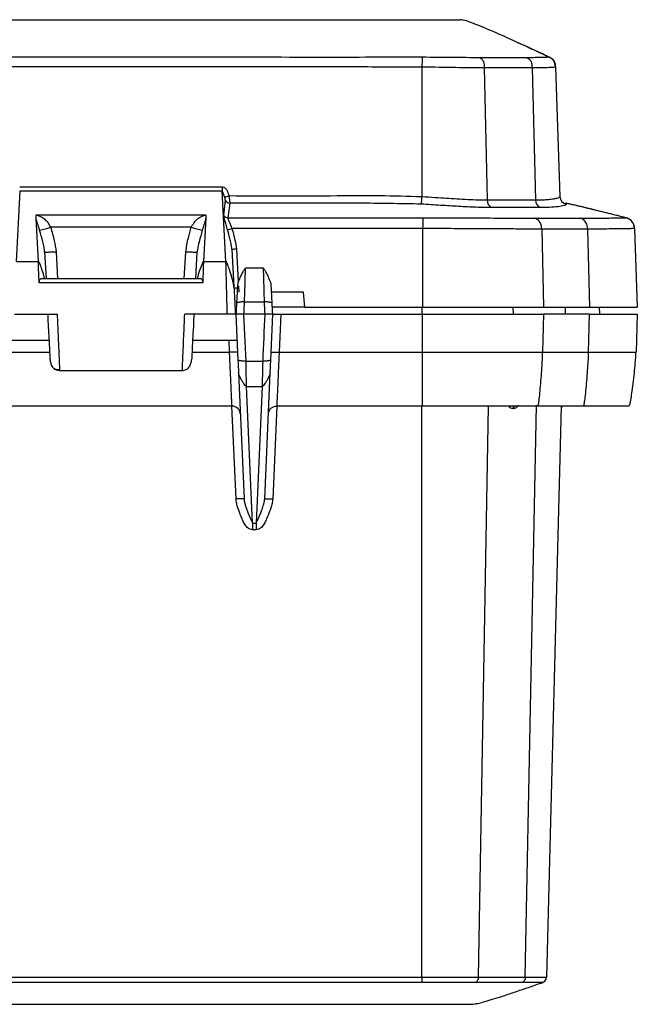
# Model space of a CAD drawing. Extents: x 0.3 to 16.8, y 0.2 to 10.8.
# Drawn here: x 3.9 to 4.8, y 7.7 to 9.1 of the extents above; entities that cross this region are included whole.
import ezdxf

# ---------------------------------------------------------------- set-up
doc = ezdxf.new("R2010")
doc.units = 0
doc.header["$MEASUREMENT"] = 0
doc.layers.get('0').update_dxf_attribs({"linetype": 'CONTINUOUS'})

msp = doc.modelspace()

# ---------------------------------------------------------------- linework, layer by layer
at = {"color": 7, "linetype": 'CONTINUOUS'}
for p, q in [((2.9762, 9.1395), (4.3736, 9.1395)), ((4.6626, 9.0855), (4.6626, 9.0855)), ((4.479, 9.0709), (4.479, 8.8833)), ((4.5694, 9.0697), (4.5738, 8.8783)), ((4.6387, 9.0697), (4.5694, 9.0697)), ((4.6387, 9.0697), (4.6437, 8.8783)), ((4.6724, 9.0709), (4.6789, 8.8833)), ((3.8961, 8.8912), (3.8908, 8.7892)), ((3.8961, 8.8972), (4.1896, 8.8972)), ((4.1896, 8.8912), (3.8961, 8.8912)), ((4.195, 8.7892), (4.1896, 8.8912)), ((4.1921, 8.8557), (4.1942, 8.8781)), ((4.5738, 8.8783), (4.6437, 8.8783)), ((4.2005, 8.8736), (4.1978, 8.8525)), ((4.651, 8.8672), (4.5801, 8.8672)), ((4.688, 8.8733), (4.6884, 8.8723)), ((3.9198, 8.8568), (4.166, 8.8568)), ((3.92, 8.8521), (3.9198, 8.8568)), ((3.9233, 8.7892), (3.92, 8.8521)), ((4.1657, 8.8521), (4.1624, 8.7892)), ((4.166, 8.8568), (4.1657, 8.8521)), ((4.1978, 8.8525), (4.4801, 8.8525)), ((4.6432, 8.8518), (4.7092, 8.8518)), ((4.7746, 8.8525), (4.7746, 8.8525)), ((4.1448, 8.8387), (3.9409, 8.8387)), ((4.4801, 8.8369), (4.4801, 8.7228)), ((4.6526, 8.836), (4.6553, 8.7228)), ((4.7192, 8.836), (4.7221, 8.7228)), ((4.7872, 8.8369), (4.7912, 8.7228)), ((3.9323, 8.803), (3.9343, 8.764)), ((3.949, 8.8033), (3.951, 8.764)), ((4.1347, 8.764), (4.1368, 8.8033)), ((4.1514, 8.764), (4.1534, 8.803)), ((4.2038, 8.8068), (4.2066, 8.7524)), ((4.2104, 8.8069), (4.2129, 8.7594)), ((3.8908, 8.7892), (3.9233, 8.7892)), ((3.9235, 8.7802), (3.9233, 8.7892)), ((4.1624, 8.7892), (4.1622, 8.7802)), ((4.1624, 8.7892), (4.195, 8.7892)), ((3.9241, 8.7581), (3.9235, 8.7802)), ((4.1622, 8.7802), (4.1616, 8.7581)), ((4.249, 8.7795), (4.2234, 8.7795)), ((4.1592, 8.764), (3.9266, 8.764)), ((4.1616, 8.7581), (3.9241, 8.7581)), ((4.2115, 8.7503), (4.2067, 8.7503)), ((4.2132, 8.7539), (4.2137, 8.7445)), ((4.3076, 8.7445), (4.2612, 8.7445)), ((4.3095, 8.7228), (4.3076, 8.7445)), ((4.222, 8.7308), (4.2504, 8.7308)), ((4.3095, 8.7228), (4.2623, 8.7228)), ((4.3095, 8.7228), (4.4801, 8.7228)), ((4.479, 8.7228), (4.479, 8.7128)), ((4.4801, 8.7228), (4.6553, 8.7228)), ((4.611, 8.7228), (4.6112, 8.7128)), ((4.6553, 8.7228), (4.7221, 8.7228)), ((4.6866, 8.7228), (4.6868, 8.7128)), ((4.7221, 8.7228), (4.7912, 8.7228)), ((4.7358, 8.7228), (4.7362, 8.7128)), ((3.8887, 8.7128), (3.9504, 8.7128)), ((4.197, 8.7128), (4.1353, 8.7128)), ((4.2095, 8.7128), (4.2124, 8.646)), ((4.2513, 8.7128), (4.2211, 8.7128)), ((4.26, 8.646), (4.2629, 8.7128)), ((4.2745, 8.7128), (4.2721, 8.6575)), ((4.2745, 8.7128), (4.4801, 8.7128)), ((4.4801, 8.6575), (4.4801, 8.7128)), ((4.4801, 8.7128), (4.6553, 8.7128)), ((4.6553, 8.7128), (4.654, 8.6575)), ((4.7206, 8.6575), (4.7221, 8.7128)), ((4.7221, 8.7128), (4.7912, 8.7128)), ((4.7912, 8.7128), (4.7893, 8.6575)), ((3.8746, 8.6753), (3.939, 8.6753)), ((4.1467, 8.6753), (4.2112, 8.6753)), ((4.2003, 8.6575), (4.1995, 8.6753)), ((3.8854, 8.6575), (3.9399, 8.6575)), ((4.1458, 8.6575), (4.2003, 8.6575)), ((4.2721, 8.6575), (4.4801, 8.6575)), ((4.2483, 8.6444), (4.2241, 8.6444)), ((3.954, 8.6311), (4.1318, 8.6311)), ((4.2132, 8.6277), (4.2212, 8.4453)), ((4.2512, 8.4453), (4.2592, 8.6277)), ((4.2249, 8.6078), (4.2475, 8.6078)), ((4.2335, 8.4098), (4.2249, 8.6078)), ((4.2475, 8.6078), (4.2389, 8.4098)), ((4.2042, 8.5795), (3.8815, 8.5795)), ((4.2096, 8.4451), (4.2037, 8.5795)), ((4.2687, 8.5795), (4.2628, 8.4451)), ((4.4801, 8.5795), (4.2682, 8.5795)), ((4.479, 7.7519), (4.479, 8.5795)), ((4.575, 8.5795), (4.5608, 7.752)), ((4.6288, 7.752), (4.6452, 8.5811)), ((4.681, 8.5795), (4.6594, 7.7519)), ((4.2335, 8.4098), (4.2389, 8.4098)), ((4.2389, 8.4005), (4.2335, 8.4005)), ((2.9762, 7.7519), (4.479, 7.7519)), ((2.9762, 7.7128), (4.4691, 7.7128))]:
    msp.add_line(p, q, dxfattribs=at)
at = {"color": 7, "linetype": 'CONTINUOUS', "flags": 128}
for points in [[(4.4801, 8.8369), (4.3253, 8.8369), (4.2037, 8.8369)], [(4.2241, 8.6444), (4.2224, 8.6827), (4.2211, 8.7128)], [(4.479, 7.7519), (4.479, 7.7507), (4.479, 7.7494), (4.479, 7.7483), (4.479, 7.7472), (4.479, 7.7462), (4.479, 7.7454), (4.479, 7.7448), (4.479, 7.7443)], [(4.6538, 7.7443), (4.6538, 7.7443), (4.6538, 7.7443)]]:
    msp.add_lwpolyline(points, dxfattribs=at)
at = {"color": 7, "linetype": 'CONTINUOUS'}
for centre, radius, start, end in [((4.1785, 8.9428), 0.0619, 283.5977, 289.671), ((4.2005, 8.8803), 0.0067, 199.1151, 269.9878), ((2.6307, 8.9995), 1.852, 356.0618, 356.4036), ((4.5849, 8.8773), 0.0112, 174.7852, 244.3357), ((4.6548, 8.8777), 0.0111, 176.7595, 249.8499), ((4.6906, 8.8837), 0.0116, 182.0416, 259.1851), ((4.1979, 8.8593), 0.0068, 211.8651, 269.4369), ((37.324, 8.6546), 32.8444, 179.65467, 179.68188), ((4.6367, 8.8373), 0.0159, 355.4224, 65.8796), ((4.7033, 8.8371), 0.0159, 356.1592, 68.472), ((4.7706, 8.8363), 0.0167, 2.0003, 76.0751), ((3.8931, 8.9823), 0.1513, 282.1774, 288.404), ((4.1926, 8.9823), 0.1513, 251.596, 257.8226), ((4.1854, 8.8939), 0.0598, 281.4939, 287.795), ((3.954, 8.6445), 0.0133, 183, 270), ((4.6171, 8.5763), 0.00622, 148.6029, 179.8426), ((4.6179, 8.5763), 0.00621, 148.5546, 179.8388), ((4.686, 8.5761), 0.005, 137.544, 178.5), ((4.651, 7.7521), 0.00833, 288.9698, 358.5)]:
    msp.add_arc(centre, radius, start, end, dxfattribs=at)
for points, knots in [([(4.3736, 9.1395), (4.385, 9.1395), (4.4055, 9.1395), (4.4219, 9.1395), (4.4291, 9.1395)], [0, 0, 0, 0, 0.559406, 1, 1, 1, 1]), ([(4.4291, 9.1395), (4.4455, 9.1395), (4.4747, 9.1395), (4.5015, 9.1395), (4.5133, 9.1395)], [0, 0, 0, 0, 0.559954, 1, 1, 1, 1]), ([(4.5133, 9.1395), (4.5201, 9.1395), (4.5321, 9.1395), (4.5338, 9.1395), (4.5345, 9.1395)], [0, 0, 0, 0, 0.559406, 1, 1, 1, 1]), ([(4.664, 9.0849), (4.6363, 9.0979), (4.5982, 9.1157), (4.5572, 9.1328), (4.5414, 9.1385), (4.5366, 9.1392), (4.5345, 9.1395)], [0, 0, 0, 0, 0.616837, 0.847202, 0.933819, 1, 1, 1, 1]), ([(4.6641, 9.0849), (4.652, 9.0905), (4.6357, 9.0981), (4.6229, 9.104), (4.6192, 9.1057), (4.6198, 9.1054), (4.6198, 9.1054)], [0, 0, 0, 0, 0.634222, 0.846202, 0.999432, 1, 1, 1, 1]), ([(2.9762, 9.0855), (3.2267, 9.0854), (3.6174, 9.0854), (4.0698, 9.0855), (4.2961, 9.0854), (4.4064, 9.0854), (4.455, 9.0855), (4.4794, 9.0855)], [0, 0, 0, 0, 0.499867, 0.779796, 0.90296, 0.951343, 1, 1, 1, 1]), ([(4.4794, 9.0855), (4.4794, 9.0848), (4.4793, 9.0833), (4.4792, 9.0784), (4.4791, 9.0737), (4.479, 9.0709)], [0, 0, 0, 0, 0.28141, 0.560327, 1, 1, 1, 1]), ([(4.4794, 9.0855), (4.4946, 9.0853), (4.525, 9.085), (4.5497, 9.0849), (4.562, 9.0849)], [0, 0, 0, 0, 0.501558, 1, 1, 1, 1]), ([(4.562, 9.0849), (4.5632, 9.0842), (4.5656, 9.083), (4.5691, 9.0779), (4.5693, 9.0728), (4.5694, 9.0697)], [0, 0, 0, 0, 0.282002, 0.560064, 1, 1, 1, 1]), ([(4.562, 9.0849), (4.574, 9.0849), (4.5978, 9.0849), (4.6194, 9.0849), (4.6302, 9.0849)], [0, 0, 0, 0, 0.500018, 1, 1, 1, 1]), ([(4.6302, 9.0849), (4.6391, 9.0849), (4.6571, 9.085), (4.6607, 9.0853), (4.6626, 9.0855)], [0, 0, 0, 0, 0.498564, 1, 1, 1, 1]), ([(4.6302, 9.0849), (4.6316, 9.0842), (4.6343, 9.083), (4.6383, 9.0779), (4.6385, 9.0728), (4.6387, 9.0697)], [0, 0, 0, 0, 0.282002, 0.560065, 1, 1, 1, 1]), ([(4.6626, 9.0855), (4.6642, 9.0848), (4.6674, 9.0833), (4.6719, 9.0784), (4.6722, 9.0737), (4.6724, 9.0709)], [0, 0, 0, 0, 0.281402, 0.560329, 1, 1, 1, 1]), ([(4.6724, 9.0709), (4.6721, 9.0742), (4.6715, 9.0808), (4.6657, 9.0839), (4.6628, 9.0855)], [0, 0, 0, 0, 0.499996, 1, 1, 1, 1]), ([(4.479, 9.0709), (4.4789, 9.0709), (4.4768, 9.0709), (4.4452, 9.0709), (3.9444, 9.0712), (3.4455, 9.071), (2.9762, 9.0709)], [0, 0, 0, 0, 0.000294, 0.004096, 0.063106, 1, 1, 1, 1]), ([(4.5694, 9.0697), (4.556, 9.0697), (4.5289, 9.0699), (4.4957, 9.0705), (4.479, 9.0709)], [0, 0, 0, 0, 0.495848, 1, 1, 1, 1]), ([(4.6724, 9.0709), (4.6708, 9.0705), (4.6677, 9.0699), (4.6483, 9.0697), (4.6387, 9.0697)], [0, 0, 0, 0, 0.503476, 1, 1, 1, 1]), ([(4.1896, 8.8972), (4.1903, 8.8972), (4.1918, 8.897), (4.1943, 8.8956), (4.1972, 8.8914), (4.1985, 8.8873), (4.1994, 8.8845)], [0, 0, 0, 0, 0.124542, 0.249176, 0.497846, 1, 1, 1, 1]), ([(4.1931, 8.8826), (4.1923, 8.8851), (4.1914, 8.8877), (4.1902, 8.8902), (4.19, 8.8906), (4.1898, 8.891), (4.1897, 8.8912), (4.1896, 8.8912), (4.1896, 8.8912), (4.1896, 8.8912)], [0, 0, 0, 0, 0.761066, 0.82286, 0.870132, 0.937293, 0.993814, 0.999032, 1, 1, 1, 1]), ([(4.1942, 8.8781), (4.1942, 8.8782), (4.1942, 8.8786), (4.1939, 8.8797), (4.1936, 8.8811), (4.1933, 8.8821), (4.1931, 8.8826)], [0, 0, 0, 0, 0.253959, 0.506152, 0.754933, 1, 1, 1, 1]), ([(4.1994, 8.8845), (4.2516, 8.8844), (4.3243, 8.8842), (4.4175, 8.885), (4.4585, 8.8839), (4.479, 8.8833)], [0, 0, 0, 0, 0.559973, 0.779963, 1, 1, 1, 1]), ([(4.1994, 8.8845), (4.1996, 8.8833), (4.1999, 8.8808), (4.2003, 8.8775), (4.2005, 8.8748), (4.2005, 8.874), (4.2005, 8.8736)], [0, 0, 0, 0, 0.245132, 0.493472, 0.745586, 1, 1, 1, 1]), ([(4.479, 8.8833), (4.4855, 8.8828), (4.4973, 8.882), (4.5143, 8.8809), (4.5301, 8.8799), (4.5454, 8.8791), (4.5604, 8.8785), (4.5693, 8.8784), (4.5738, 8.8783)], [0, 0, 0, 0, 0.187118, 0.345348, 0.500084, 0.668627, 0.831667, 1, 1, 1, 1]), ([(4.6437, 8.8783), (4.6474, 8.8784), (4.6544, 8.8785), (4.6631, 8.8791), (4.67, 8.8799), (4.6749, 8.8809), (4.6783, 8.882), (4.6787, 8.8828), (4.6789, 8.8833)], [0, 0, 0, 0, 0.168856, 0.323029, 0.500011, 0.654441, 0.810761, 1, 1, 1, 1]), ([(4.4783, 8.8723), (4.4476, 8.8728), (4.386, 8.874), (4.2934, 8.8734), (4.2315, 8.8735), (4.2005, 8.8736)], [0, 0, 0, 0, 0.331467, 0.665746, 1, 1, 1, 1]), ([(4.5801, 8.8672), (4.5727, 8.8673), (4.5581, 8.8675), (4.5327, 8.8688), (4.5059, 8.8704), (4.4875, 8.8716), (4.4783, 8.8723)], [0, 0, 0, 0, 0.251124, 0.501726, 0.75068, 1, 1, 1, 1]), ([(4.6884, 8.8723), (4.688, 8.8716), (4.6873, 8.8704), (4.6798, 8.8688), (4.6682, 8.8675), (4.6568, 8.8673), (4.651, 8.8672)], [0, 0, 0, 0, 0.248449, 0.498191, 0.748035, 1, 1, 1, 1]), ([(4.7746, 8.8525), (4.7592, 8.8563), (4.7302, 8.8636), (4.7009, 8.8705), (4.6871, 8.8738)], [0, 0, 0, 0, 0.5318391, 1, 1, 1, 1]), ([(4.7779, 8.8517), (4.7697, 8.8537), (4.7577, 8.8567), (4.7408, 8.8609), (4.7286, 8.8639), (4.7165, 8.8669), (4.7018, 8.8704), (4.6933, 8.8724), (4.6874, 8.8738)], [0, 0, 0, 0, 0.275464, 0.398841, 0.511263, 0.619648, 0.737241, 1, 1, 1, 1]), ([(4.6879, 8.8737), (4.6879, 8.8737), (4.6879, 8.8737), (4.6879, 8.8736), (4.6879, 8.8736)], [0, 0, 0, 0, 0.385807, 1, 1, 1, 1]), ([(4.7746, 8.8525), (4.7592, 8.8564), (4.7304, 8.8636), (4.7014, 8.8704), (4.6879, 8.8736)], [0, 0, 0, 0, 0.53312, 1, 1, 1, 1]), ([(3.925, 8.8344), (3.9245, 8.8362), (3.9235, 8.8396), (3.9222, 8.8436), (3.9213, 8.8462), (3.9207, 8.8481), (3.92, 8.8517), (3.9199, 8.8545), (3.9198, 8.8568)], [0, 0, 0, 0, 0.139844, 0.271712, 0.332433, 0.38985, 0.504483, 1, 1, 1, 1]), ([(3.9198, 8.8568), (3.924, 8.8552), (3.9304, 8.853), (3.937, 8.8457), (3.9396, 8.841), (3.9409, 8.8387)], [0, 0, 0, 0, 0.4995796, 0.7504168, 1, 1, 1, 1]), ([(4.1448, 8.8387), (4.1461, 8.841), (4.1487, 8.8457), (4.1553, 8.853), (4.1617, 8.8552), (4.166, 8.8568)], [0, 0, 0, 0, 0.249589, 0.500433, 1, 1, 1, 1]), ([(4.166, 8.8568), (4.1659, 8.8545), (4.1657, 8.8517), (4.1651, 8.8481), (4.1644, 8.8462), (4.1636, 8.8436), (4.1623, 8.8396), (4.1612, 8.8362), (4.1607, 8.8344)], [0, 0, 0, 0, 0.495517, 0.61015, 0.667567, 0.728288, 0.860156, 1, 1, 1, 1]), ([(4.1973, 8.8352), (4.1966, 8.8376), (4.1952, 8.8424), (4.1934, 8.8487), (4.1921, 8.8532), (4.1921, 8.8549), (4.1921, 8.8557)], [0, 0, 0, 0, 0.249771, 0.496834, 0.744711, 1, 1, 1, 1]), ([(4.1978, 8.8525), (4.1978, 8.8522), (4.1977, 8.8517), (4.1982, 8.8499), (4.1995, 8.8469), (4.2015, 8.8422), (4.2029, 8.8387), (4.2037, 8.8369)], [0, 0, 0, 0, 0.12238, 0.245475, 0.494791, 0.746166, 1, 1, 1, 1]), ([(4.4801, 8.8525), (4.4952, 8.8525), (4.5253, 8.8523), (4.5685, 8.8522), (4.6089, 8.852), (4.6318, 8.8519), (4.6432, 8.8518)], [0, 0, 0, 0, 0.251772, 0.500647, 0.750937, 1, 1, 1, 1]), ([(4.7092, 8.8518), (4.7126, 8.8518), (4.7226, 8.8519), (4.7358, 8.852), (4.7482, 8.8521), (4.7576, 8.8522), (4.765, 8.8523), (4.7704, 8.8523), (4.7738, 8.8524), (4.7743, 8.8525), (4.7746, 8.8525)], [0, 0, 0, 0, 0.0845878, 0.2503235, 0.374358, 0.4988131, 0.6242053, 0.7491079, 0.8743358, 1, 1, 1, 1]), ([(4.7872, 8.8369), (4.787, 8.8387), (4.7866, 8.8422), (4.7837, 8.847), (4.7796, 8.8508), (4.7762, 8.8519), (4.7746, 8.8525)], [0, 0, 0, 0, 0.246498, 0.500057, 0.753585, 1, 1, 1, 1]), ([(3.9323, 8.803), (3.9322, 8.8039), (3.932, 8.8061), (3.9311, 8.8111), (3.929, 8.8207), (3.9266, 8.8289), (3.925, 8.8344)], [0, 0, 0, 0, 0.09211, 0.21039, 0.469249, 1, 1, 1, 1]), ([(3.9409, 8.8387), (3.9428, 8.8322), (3.9463, 8.8206), (3.9481, 8.8086), (3.949, 8.8033)], [0, 0, 0, 0, 0.560283, 1, 1, 1, 1]), ([(4.1368, 8.8033), (4.1379, 8.81), (4.1399, 8.822), (4.1433, 8.8336), (4.1448, 8.8387)], [0, 0, 0, 0, 0.559702, 1, 1, 1, 1]), ([(4.1607, 8.8344), (4.1592, 8.8289), (4.1565, 8.8195), (4.154, 8.8088), (4.1535, 8.8039), (4.1534, 8.803)], [0, 0, 0, 0, 0.53083, 0.907879, 1, 1, 1, 1]), ([(4.2038, 8.8068), (4.2034, 8.8096), (4.2026, 8.8149), (4.2003, 8.8244), (4.1985, 8.831), (4.1973, 8.8352)], [0, 0, 0, 0, 0.294678, 0.546767, 1, 1, 1, 1]), ([(4.2037, 8.8369), (4.2053, 8.8314), (4.2081, 8.8215), (4.2097, 8.8114), (4.2104, 8.8069)], [0, 0, 0, 0, 0.56024, 1, 1, 1, 1]), ([(4.6526, 8.836), (4.6511, 8.836), (4.6449, 8.836), (4.6308, 8.8361), (4.61, 8.8362), (4.5841, 8.8364), (4.5549, 8.8365), (4.5196, 8.8367), (4.4938, 8.8368), (4.4801, 8.8369)], [0, 0, 0, 0, 0.033025, 0.131862, 0.289813, 0.427991, 0.592428, 0.783104, 1, 1, 1, 1]), ([(4.7192, 8.836), (4.707, 8.836), (4.6854, 8.8361), (4.6626, 8.836), (4.6526, 8.836)], [0, 0, 0, 0, 0.559977, 1, 1, 1, 1]), ([(4.7872, 8.8369), (4.7871, 8.8369), (4.7869, 8.8368), (4.7854, 8.8368), (4.7829, 8.8367), (4.7795, 8.8366), (4.7751, 8.8365), (4.7675, 8.8364), (4.756, 8.8363), (4.7409, 8.8361), (4.7287, 8.836), (4.7217, 8.836), (4.7192, 8.836)], [0, 0, 0, 0, 0.083325, 0.166651, 0.249978, 0.333305, 0.416634, 0.499964, 0.689445, 0.83597, 0.939498, 1, 1, 1, 1]), ([(3.9324, 8.764), (3.932, 8.7655), (3.9308, 8.7705), (3.9284, 8.7778), (3.926, 8.7844), (3.9244, 8.7879), (3.9237, 8.789), (3.9235, 8.7892), (3.9234, 8.7892), (3.9233, 8.7892), (3.9233, 8.7892)], [0, 0, 0, 0, 0.173158, 0.568063, 0.855363, 0.963737, 0.98852, 0.996136, 0.998238, 1, 1, 1, 1]), ([(4.1624, 8.7892), (4.1624, 8.7892), (4.1624, 8.7892), (4.1623, 8.7892), (4.162, 8.789), (4.1613, 8.7879), (4.1594, 8.7836), (4.1565, 8.7754), (4.1544, 8.7681), (4.1532, 8.764)], [0, 0, 0, 0, 0.00229, 0.005189, 0.011482, 0.036253, 0.144574, 0.534385, 1, 1, 1, 1]), ([(4.197, 8.7128), (4.1968, 8.7224), (4.1963, 8.7389), (4.1957, 8.7612), (4.1953, 8.7787), (4.1951, 8.7858), (4.195, 8.7892)], [0, 0, 0, 0, 0.290376, 0.499973, 0.759869, 1, 1, 1, 1]), ([(4.2066, 8.7524), (4.2064, 8.7541), (4.2055, 8.7596), (4.203, 8.7683), (4.2001, 8.7778), (4.1976, 8.7844), (4.1961, 8.7879), (4.1954, 8.789), (4.1951, 8.7892), (4.195, 8.7892), (4.195, 8.7892), (4.195, 8.7892)], [0, 0, 0, 0, 0.136297, 0.427702, 0.701035, 0.89989, 0.974901, 0.992054, 0.997326, 0.998781, 1, 1, 1, 1]), ([(4.2234, 8.7795), (4.2231, 8.7795), (4.2225, 8.779), (4.2208, 8.7764), (4.2201, 8.7753), (4.2186, 8.7725), (4.2177, 8.7708), (4.2161, 8.7674), (4.2153, 8.7656), (4.2139, 8.7623), (4.2133, 8.7608), (4.2121, 8.7572), (4.2118, 8.7558), (4.2117, 8.7551)], [0, 0, 0, 0, 0.25, 0.25, 0.375, 0.375, 0.5, 0.5, 0.625, 0.625, 0.75, 0.75, 1, 1, 1, 1]), ([(4.222, 8.7308), (4.2222, 8.7374), (4.2224, 8.7438), (4.2227, 8.7556), (4.2229, 8.761), (4.2231, 8.7699), (4.2232, 8.7735), (4.2234, 8.7782), (4.2234, 8.7795), (4.2234, 8.7795)], [0, 0, 0, 0, 0.25, 0.25, 0.5, 0.5, 0.75, 0.75, 1, 1, 1, 1]), ([(4.249, 8.7795), (4.249, 8.7795), (4.249, 8.7782), (4.2492, 8.7735), (4.2493, 8.7699), (4.2495, 8.761), (4.2497, 8.7556), (4.25, 8.7438), (4.2502, 8.7374), (4.2504, 8.7308)], [0, 0, 0, 0, 0.25, 0.25, 0.5, 0.5, 0.75, 0.75, 1, 1, 1, 1]), ([(4.2607, 8.7551), (4.2606, 8.7558), (4.2603, 8.7572), (4.2591, 8.7608), (4.2585, 8.7623), (4.2571, 8.7656), (4.2563, 8.7674), (4.2547, 8.7708), (4.2538, 8.7725), (4.2523, 8.7753), (4.2516, 8.7764), (4.2499, 8.779), (4.2493, 8.7795), (4.249, 8.7795)], [0, 0, 0, 0, 0.25, 0.25, 0.375, 0.375, 0.5, 0.5, 0.625, 0.625, 0.75, 0.75, 1, 1, 1, 1]), ([(3.9241, 8.7581), (3.9243, 8.7592), (3.9246, 8.7614), (3.9253, 8.7633), (3.926, 8.7642), (3.9265, 8.764), (3.9266, 8.7639)], [0, 0, 0, 0, 0.31071, 0.634003, 0.931058, 1, 1, 1, 1]), ([(4.1592, 8.7639), (4.1593, 8.764), (4.1597, 8.7642), (4.1604, 8.7633), (4.1612, 8.7614), (4.1615, 8.7592), (4.1616, 8.7581)], [0, 0, 0, 0, 0.068274, 0.36492, 0.689059, 1, 1, 1, 1]), ([(4.2066, 8.7524), (4.2067, 8.7503), (4.207, 8.746), (4.2075, 8.7354), (4.2081, 8.7241), (4.2085, 8.7166), (4.2087, 8.7128)], [0, 0, 0, 0, 0.279734, 0.55949, 0.779767, 1, 1, 1, 1]), ([(4.2117, 8.7551), (4.2117, 8.7551), (4.2117, 8.7544), (4.2116, 8.7519), (4.2115, 8.75), (4.2112, 8.7453), (4.2111, 8.7424), (4.2108, 8.7361), (4.2106, 8.7327), (4.2104, 8.7292)], [0, 0, 0, 0, 0.25, 0.25, 0.5, 0.5, 0.75, 0.75, 1, 1, 1, 1]), ([(4.262, 8.7292), (4.2618, 8.7327), (4.2616, 8.7361), (4.2613, 8.7424), (4.2612, 8.7453), (4.2609, 8.75), (4.2608, 8.7519), (4.2607, 8.7544), (4.2607, 8.7551), (4.2607, 8.7551)], [0, 0, 0, 0, 0.25, 0.25, 0.5, 0.5, 0.75, 0.75, 1, 1, 1, 1]), ([(4.222, 8.7308), (4.2217, 8.7308), (4.221, 8.7308), (4.2193, 8.7307), (4.2186, 8.7306), (4.217, 8.7304), (4.2162, 8.7303), (4.2145, 8.7301), (4.2137, 8.73), (4.2124, 8.7298), (4.2119, 8.7297), (4.2106, 8.7294), (4.2104, 8.7293), (4.2104, 8.7292)], [0, 0, 0, 0, 0.25, 0.25, 0.375, 0.375, 0.5, 0.5, 0.625, 0.625, 0.75, 0.75, 1, 1, 1, 1]), ([(4.262, 8.7292), (4.262, 8.7293), (4.2618, 8.7294), (4.2605, 8.7297), (4.26, 8.7298), (4.2587, 8.73), (4.2579, 8.7301), (4.2562, 8.7303), (4.2554, 8.7304), (4.2538, 8.7306), (4.2531, 8.7307), (4.2514, 8.7308), (4.2507, 8.7308), (4.2504, 8.7308)], [0, 0, 0, 0, 0.25, 0.25, 0.375, 0.375, 0.5, 0.5, 0.625, 0.625, 0.75, 0.75, 1, 1, 1, 1]), ([(3.9407, 8.6438), (3.9406, 8.645), (3.9405, 8.6475), (3.9395, 8.6663), (3.9383, 8.6895), (3.9374, 8.7052), (3.937, 8.7128)], [0, 0, 0, 0, 0.269962, 0.562243, 0.78973, 1, 1, 1, 1]), ([(3.9504, 8.7128), (3.9508, 8.7025), (3.9515, 8.6864), (3.9524, 8.6674), (3.9529, 8.6545), (3.9534, 8.6442), (3.9538, 8.634), (3.9539, 8.6323), (3.954, 8.6311)], [0, 0, 0, 0, 0.239575, 0.37663, 0.500175, 0.630564, 0.757512, 1, 1, 1, 1]), ([(4.1318, 8.6321), (4.1318, 8.6318), (4.1318, 8.6311), (4.1321, 8.6378), (4.1327, 8.6515), (4.1334, 8.6695), (4.1344, 8.6905), (4.135, 8.7046), (4.1353, 8.7128)], [0, 0, 0, 0, 0.079436, 0.277029, 0.464048, 0.669711, 0.807963, 1, 1, 1, 1]), ([(4.1487, 8.7128), (4.1484, 8.7068), (4.1477, 8.6939), (4.1467, 8.6747), (4.1458, 8.6566), (4.1454, 8.6501), (4.1452, 8.6468)], [0, 0, 0, 0, 0.2045704, 0.443644, 0.7128336, 1, 1, 1, 1]), ([(4.2087, 8.7128), (4.2075, 8.7128), (4.2056, 8.7128), (4.2019, 8.7128), (4.1997, 8.7128), (4.1983, 8.7128), (4.1976, 8.7128), (4.1973, 8.7128), (4.1971, 8.7128), (4.197, 8.7128), (4.197, 8.7128)], [0, 0, 0, 0, 0.499556, 0.74977, 0.894323, 0.967875, 0.98858, 0.995249, 0.997814, 1, 1, 1, 1]), ([(4.2211, 8.7128), (4.221, 8.7128), (4.2209, 8.7128), (4.2206, 8.7129), (4.2203, 8.7129), (4.2198, 8.7129), (4.2193, 8.7129), (4.2187, 8.7128), (4.2179, 8.7128), (4.217, 8.7128), (4.216, 8.7128), (4.215, 8.7128), (4.2136, 8.7128), (4.2124, 8.7128), (4.2113, 8.7128), (4.2105, 8.7128), (4.21, 8.7128), (4.2096, 8.7128), (4.2096, 8.7128), (4.2095, 8.7128)], [0, 0, 0, 0, 0.00718, 0.017888, 0.033805, 0.056574, 0.087842, 0.129172, 0.181812, 0.246364, 0.322398, 0.408127, 0.500327, 0.662788, 0.749667, 0.842133, 0.914395, 0.966224, 1, 1, 1, 1]), ([(4.2629, 8.7128), (4.2629, 8.7128), (4.2628, 8.7128), (4.2627, 8.7128), (4.2624, 8.7128), (4.2621, 8.7128), (4.2616, 8.7128), (4.261, 8.7128), (4.26, 8.7128), (4.2586, 8.7128), (4.2569, 8.7129), (4.2556, 8.7129), (4.2546, 8.7129), (4.2538, 8.7129), (4.2531, 8.7129), (4.2525, 8.7129), (4.252, 8.7128), (4.2516, 8.7128), (4.2514, 8.7128), (4.2513, 8.7128)], [0, 0, 0, 0, 0.02222, 0.052205, 0.090399, 0.136699, 0.190385, 0.250137, 0.337127, 0.49998, 0.644574, 0.749888, 0.814062, 0.868945, 0.913643, 0.948106, 0.973013, 0.989649, 1, 1, 1, 1]), ([(4.2629, 8.7128), (4.2629, 8.7128), (4.2631, 8.7128), (4.2643, 8.7128), (4.2651, 8.7128), (4.2674, 8.7128), (4.2688, 8.7128), (4.2717, 8.7128), (4.2732, 8.7128), (4.2745, 8.7128)], [0, 0, 0, 0, 0.25, 0.25, 0.5, 0.5, 0.75, 0.75, 1, 1, 1, 1]), ([(4.1318, 8.6311), (4.1337, 8.6314), (4.1375, 8.632), (4.142, 8.6361), (4.1446, 8.6414), (4.145, 8.6451), (4.1452, 8.6468)], [0, 0, 0, 0, 0.264745, 0.527283, 0.773887, 1, 1, 1, 1]), ([(4.2119, 8.6576), (4.2119, 8.6576), (4.2117, 8.6576), (4.2106, 8.6577), (4.2097, 8.6577), (4.2074, 8.6577), (4.206, 8.6577), (4.2031, 8.6576), (4.2017, 8.6575), (4.2003, 8.6575)], [0, 0, 0, 0, 0.25, 0.25, 0.5, 0.5, 0.75, 0.75, 1, 1, 1, 1]), ([(4.2042, 8.5795), (4.2042, 8.5795), (4.2042, 8.5795), (4.2041, 8.5795), (4.204, 8.5797), (4.2039, 8.58), (4.2038, 8.5808), (4.2037, 8.5824), (4.2035, 8.5856), (4.2032, 8.592), (4.2027, 8.6032), (4.2021, 8.6164), (4.2016, 8.6286), (4.2012, 8.6378), (4.2008, 8.6453), (4.2005, 8.6519), (4.2004, 8.6558), (4.2003, 8.6575)], [0, 0, 0, 0, 0.000695, 0.002245, 0.004492, 0.008974, 0.017904, 0.035776, 0.071504, 0.142929, 0.285784, 0.50004, 0.648934, 0.750027, 0.85207, 0.935431, 1, 1, 1, 1]), ([(4.2241, 8.6444), (4.2238, 8.6444), (4.2231, 8.6444), (4.2214, 8.6445), (4.2207, 8.6446), (4.2191, 8.6448), (4.2182, 8.6449), (4.2166, 8.6451), (4.2158, 8.6452), (4.2145, 8.6455), (4.2139, 8.6456), (4.2127, 8.6459), (4.2125, 8.646), (4.2124, 8.646)], [0, 0, 0, 0, 0.25, 0.25, 0.375, 0.375, 0.5, 0.5, 0.625, 0.625, 0.75, 0.75, 1, 1, 1, 1]), ([(4.2124, 8.646), (4.2126, 8.6424), (4.2128, 8.6389), (4.213, 8.6326), (4.2132, 8.6298), (4.2132, 8.6277)], [0, 0, 0, 0, 0.5, 0.5, 1, 1, 1, 1]), ([(4.26, 8.646), (4.2599, 8.646), (4.2597, 8.6459), (4.2585, 8.6456), (4.2579, 8.6455), (4.2566, 8.6452), (4.2558, 8.6451), (4.2542, 8.6449), (4.2533, 8.6448), (4.2517, 8.6446), (4.251, 8.6445), (4.2493, 8.6444), (4.2486, 8.6444), (4.2483, 8.6444)], [0, 0, 0, 0, 0.25, 0.25, 0.375, 0.375, 0.5, 0.5, 0.625, 0.625, 0.75, 0.75, 1, 1, 1, 1]), ([(4.2592, 8.6277), (4.2592, 8.6298), (4.2594, 8.6326), (4.2596, 8.6389), (4.2598, 8.6424), (4.26, 8.646)], [0, 0, 0, 0, 0.5, 0.5, 1, 1, 1, 1]), ([(4.2605, 8.6576), (4.2605, 8.6577), (4.2617, 8.6577), (4.266, 8.6577), (4.2691, 8.6576), (4.2721, 8.6575)], [0, 0, 0, 0, 0.5, 0.5, 1, 1, 1, 1]), ([(4.2721, 8.6575), (4.272, 8.6558), (4.2719, 8.6519), (4.2716, 8.6453), (4.2712, 8.6378), (4.2708, 8.6286), (4.2703, 8.6168), (4.2698, 8.6055), (4.2694, 8.5964), (4.2692, 8.5914), (4.269, 8.5878), (4.2689, 8.5853), (4.2688, 8.5835), (4.2687, 8.5823), (4.2687, 8.5813), (4.2686, 8.5807), (4.2686, 8.5801), (4.2685, 8.5798), (4.2684, 8.5795), (4.2683, 8.5795), (4.2682, 8.5795)], [0, 0, 0, 0, 0.064567, 0.147927, 0.24997, 0.351056, 0.499941, 0.699922, 0.782954, 0.849933, 0.890439, 0.924942, 0.944204, 0.962415, 0.972774, 0.981177, 0.988467, 0.993746, 0.997376, 1, 1, 1, 1]), ([(4.4801, 8.6575), (4.496, 8.6575), (4.512, 8.6575), (4.5433, 8.6575), (4.5587, 8.6575), (4.5884, 8.6575), (4.6027, 8.6575), (4.6297, 8.6575), (4.6423, 8.6575), (4.654, 8.6575)], [0, 0, 0, 0, 0.25, 0.25, 0.5, 0.5, 0.75, 0.75, 1, 1, 1, 1]), ([(4.4801, 8.5795), (4.4801, 8.5795), (4.4801, 8.5799), (4.4801, 8.5819), (4.4801, 8.5836), (4.4801, 8.5884), (4.4801, 8.5916), (4.4801, 8.5993), (4.4801, 8.6038), (4.4801, 8.6136), (4.4801, 8.6188), (4.4801, 8.6288), (4.4801, 8.6336), (4.4801, 8.6423), (4.4801, 8.6461), (4.4801, 8.6526), (4.4801, 8.6553), (4.4801, 8.6575)], [0, 0, 0, 0, 0.125, 0.125, 0.25, 0.25, 0.375, 0.375, 0.5, 0.5, 0.625, 0.625, 0.75, 0.75, 0.875, 0.875, 1, 1, 1, 1]), ([(4.6472, 8.5795), (4.6473, 8.5795), (4.6475, 8.5799), (4.6479, 8.5819), (4.6482, 8.5836), (4.6489, 8.5884), (4.6493, 8.5916), (4.6501, 8.5993), (4.6505, 8.6038), (4.6514, 8.6136), (4.6518, 8.6188), (4.6525, 8.6288), (4.6529, 8.6336), (4.6534, 8.6423), (4.6536, 8.6461), (4.6539, 8.6526), (4.6539, 8.6553), (4.654, 8.6575)], [0, 0, 0, 0, 0.125, 0.125, 0.25, 0.25, 0.375, 0.375, 0.5, 0.5, 0.625, 0.625, 0.75, 0.75, 0.875, 0.875, 1, 1, 1, 1]), ([(4.7133, 8.5795), (4.7135, 8.5795), (4.7137, 8.5799), (4.7142, 8.5819), (4.7145, 8.5836), (4.7152, 8.5884), (4.7156, 8.5916), (4.7165, 8.5993), (4.717, 8.6038), (4.7179, 8.6136), (4.7183, 8.6188), (4.7191, 8.6288), (4.7194, 8.6336), (4.72, 8.6423), (4.7202, 8.6461), (4.7205, 8.6526), (4.7206, 8.6553), (4.7206, 8.6575)], [0, 0, 0, 0, 0.125, 0.125, 0.25, 0.25, 0.375, 0.375, 0.5, 0.5, 0.625, 0.625, 0.75, 0.75, 0.875, 0.875, 1, 1, 1, 1]), ([(4.7206, 8.6575), (4.7315, 8.6575), (4.7413, 8.6575), (4.7584, 8.6575), (4.7656, 8.6575), (4.7773, 8.6575), (4.7818, 8.6575), (4.7878, 8.6575), (4.7893, 8.6575), (4.7893, 8.6575)], [0, 0, 0, 0, 0.25, 0.25, 0.5, 0.5, 0.75, 0.75, 1, 1, 1, 1]), ([(4.7793, 8.5795), (4.7795, 8.5795), (4.7797, 8.5799), (4.7804, 8.5819), (4.7808, 8.5836), (4.7818, 8.5884), (4.7824, 8.5916), (4.7836, 8.5993), (4.7842, 8.6038), (4.7855, 8.6136), (4.7861, 8.6188), (4.7871, 8.6288), (4.7876, 8.6336), (4.7884, 8.6423), (4.7886, 8.6461), (4.7891, 8.6526), (4.7892, 8.6553), (4.7893, 8.6575)], [0, 0, 0, 0, 0.125, 0.125, 0.25, 0.25, 0.375, 0.375, 0.5, 0.5, 0.625, 0.625, 0.75, 0.75, 0.875, 0.875, 1, 1, 1, 1]), ([(3.9418, 8.6391), (3.9424, 8.6379), (3.9437, 8.6356), (3.9468, 8.6334), (3.9503, 8.6323), (3.9527, 8.6326), (3.9539, 8.6328)], [0, 0, 0, 0, 0.2463561, 0.4994763, 0.7526649, 1, 1, 1, 1]), ([(4.2249, 8.6078), (4.2248, 8.6119), (4.2247, 8.6174), (4.2244, 8.63), (4.2243, 8.6371), (4.2241, 8.6444)], [0, 0, 0, 0, 0.5, 0.5, 1, 1, 1, 1]), ([(4.2483, 8.6444), (4.2481, 8.6371), (4.248, 8.63), (4.2477, 8.6174), (4.2476, 8.6119), (4.2475, 8.6078)], [0, 0, 0, 0, 0.5, 0.5, 1, 1, 1, 1]), ([(4.2249, 8.6078), (4.2246, 8.6078), (4.224, 8.6082), (4.2222, 8.6102), (4.2216, 8.6112), (4.22, 8.6135), (4.2192, 8.6148), (4.2175, 8.6176), (4.2167, 8.6191), (4.2154, 8.6218), (4.2148, 8.623), (4.2136, 8.626), (4.2133, 8.6271), (4.2132, 8.6277)], [0, 0, 0, 0, 0.25, 0.25, 0.375, 0.375, 0.5, 0.5, 0.625, 0.625, 0.75, 0.75, 1, 1, 1, 1]), ([(4.2592, 8.6277), (4.2591, 8.6271), (4.2588, 8.626), (4.2576, 8.623), (4.257, 8.6218), (4.2557, 8.6191), (4.2549, 8.6176), (4.2532, 8.6148), (4.2524, 8.6135), (4.2508, 8.6112), (4.2502, 8.6102), (4.2484, 8.6082), (4.2478, 8.6078), (4.2475, 8.6078)], [0, 0, 0, 0, 0.25, 0.25, 0.375, 0.375, 0.5, 0.5, 0.625, 0.625, 0.75, 0.75, 1, 1, 1, 1]), ([(4.2158, 8.5683), (4.2157, 8.5713), (4.2144, 8.5742), (4.2101, 8.5783), (4.2072, 8.5795), (4.2042, 8.5795)], [0, 0, 0, 0, 0.5, 0.5, 1, 1, 1, 1]), ([(4.2566, 8.5683), (4.2566, 8.5697), (4.2569, 8.5711), (4.2581, 8.5738), (4.259, 8.5752), (4.2613, 8.5773), (4.2626, 8.5782), (4.2654, 8.5792), (4.2669, 8.5795), (4.2682, 8.5795)], [0, 0, 0, 0, 0.25, 0.25, 0.5, 0.5, 0.75, 0.75, 1, 1, 1, 1]), ([(4.6472, 8.5795), (4.636, 8.5795), (4.6238, 8.5795), (4.5978, 8.5795), (4.5841, 8.5795), (4.5556, 8.5795), (4.5409, 8.5795), (4.5106, 8.5795), (4.4954, 8.5795), (4.4801, 8.5795)], [0, 0, 0, 0, 0.25, 0.25, 0.5, 0.5, 0.75, 0.75, 1, 1, 1, 1]), ([(4.6049, 8.5795), (4.6057, 8.5786), (4.6075, 8.5767), (4.6097, 8.5764), (4.6109, 8.5763)], [0, 0, 0, 0, 0.469649, 1, 1, 1, 1]), ([(4.6117, 8.5763), (4.6129, 8.5765), (4.6152, 8.5769), (4.6177, 8.5788), (4.6186, 8.5807), (4.6188, 8.5811)], [0, 0, 0, 0, 0.4267199, 0.8520373, 1, 1, 1, 1]), ([(4.7793, 8.5795), (4.7793, 8.5795), (4.7778, 8.5795), (4.7721, 8.5795), (4.7678, 8.5795), (4.7566, 8.5795), (4.7496, 8.5795), (4.7332, 8.5795), (4.7238, 8.5795), (4.7133, 8.5795)], [0, 0, 0, 0, 0.25, 0.25, 0.5, 0.5, 0.75, 0.75, 1, 1, 1, 1]), ([(4.2212, 8.4453), (4.2212, 8.4453), (4.221, 8.4454), (4.2198, 8.4454), (4.2189, 8.4454), (4.2167, 8.4453), (4.2153, 8.4453), (4.2124, 8.4452), (4.2109, 8.4451), (4.2096, 8.4451)], [0, 0, 0, 0, 0.25, 0.25, 0.5, 0.5, 0.75, 0.75, 1, 1, 1, 1]), ([(4.2335, 8.4005), (4.2313, 8.4005), (4.2291, 8.4013), (4.2255, 8.404), (4.2241, 8.4058), (4.2217, 8.4095), (4.2206, 8.4115), (4.2187, 8.4155), (4.2179, 8.4175), (4.2153, 8.4237), (4.2138, 8.4279), (4.2117, 8.4342), (4.2111, 8.4363), (4.2101, 8.4406), (4.2097, 8.4428), (4.2096, 8.4451)], [0, 0, 0, 0, 0.125, 0.125, 0.25, 0.25, 0.375, 0.375, 0.5, 0.5, 0.75, 0.75, 0.875, 0.875, 1, 1, 1, 1]), ([(4.2212, 8.4453), (4.2212, 8.4451), (4.2212, 8.4447), (4.2213, 8.4438), (4.2215, 8.4427), (4.2217, 8.4414), (4.2221, 8.4397), (4.2227, 8.4375), (4.2237, 8.4339), (4.225, 8.4303), (4.2263, 8.4268), (4.2275, 8.4236), (4.2289, 8.4201), (4.2303, 8.4169), (4.2315, 8.4145), (4.2324, 8.4127), (4.233, 8.4113), (4.2333, 8.4105), (4.2334, 8.41), (4.2335, 8.4098), (4.2335, 8.4098)], [0, 0, 0, 0, 0.017441, 0.040917, 0.071819, 0.110762, 0.14318, 0.209746, 0.285955, 0.428706, 0.500188, 0.571491, 0.690071, 0.785768, 0.839306, 0.892771, 0.945982, 0.972991, 0.992496, 1, 1, 1, 1]), ([(4.2389, 8.4098), (4.2389, 8.4098), (4.2389, 8.41), (4.239, 8.4103), (4.2392, 8.4109), (4.2396, 8.4119), (4.2402, 8.4132), (4.2409, 8.4146), (4.2417, 8.4162), (4.2426, 8.4182), (4.2437, 8.4207), (4.2453, 8.4245), (4.2474, 8.4301), (4.2492, 8.4354), (4.2503, 8.4395), (4.2507, 8.4413), (4.251, 8.4428), (4.2511, 8.4439), (4.2512, 8.4447), (4.2512, 8.4451), (4.2512, 8.4453)], [0, 0, 0, 0, 0.005085, 0.018657, 0.040883, 0.08144, 0.120122, 0.163305, 0.204409, 0.258445, 0.326541, 0.413754, 0.571418, 0.785649, 0.842404, 0.892797, 0.930377, 0.9641, 0.981377, 1, 1, 1, 1]), ([(4.2628, 8.4451), (4.2627, 8.4428), (4.2623, 8.4407), (4.2613, 8.4363), (4.2607, 8.4342), (4.2586, 8.4279), (4.2571, 8.4237), (4.2545, 8.4175), (4.2536, 8.4155), (4.2517, 8.4115), (4.2507, 8.4095), (4.2483, 8.4057), (4.2469, 8.404), (4.2433, 8.4013), (4.2411, 8.4005), (4.2389, 8.4005)], [0, 0, 0, 0, 0.125, 0.125, 0.25, 0.25, 0.5, 0.5, 0.625, 0.625, 0.75, 0.75, 0.875, 0.875, 1, 1, 1, 1]), ([(4.2512, 8.4453), (4.2512, 8.4454), (4.2524, 8.4454), (4.2568, 8.4453), (4.2598, 8.4452), (4.2628, 8.4451)], [0, 0, 0, 0, 0.5, 0.5, 1, 1, 1, 1]), ([(4.2335, 8.4098), (4.2335, 8.4087), (4.2335, 8.4073), (4.2335, 8.4041), (4.2335, 8.4023), (4.2335, 8.4005)], [0, 0, 0, 0, 0.5, 0.5, 1, 1, 1, 1]), ([(4.2389, 8.4098), (4.2389, 8.4088), (4.2389, 8.4074), (4.2389, 8.4041), (4.2389, 8.4023), (4.2389, 8.4005)], [0, 0, 0, 0, 0.5, 0.5, 1, 1, 1, 1]), ([(4.479, 7.7519), (4.4803, 7.7519), (4.4829, 7.7519), (4.4868, 7.7519), (4.4907, 7.7519), (4.4947, 7.7519), (4.4987, 7.7519), (4.5027, 7.752), (4.5067, 7.752), (4.5107, 7.752), (4.5147, 7.752), (4.5187, 7.752), (4.5241, 7.752), (4.531, 7.752), (4.539, 7.752), (4.5462, 7.752), (4.5523, 7.752), (4.5571, 7.752), (4.5597, 7.752), (4.5608, 7.752)], [0, 0, 0, 0, 0.043389, 0.087185, 0.131388, 0.175997, 0.221013, 0.266436, 0.312266, 0.358503, 0.405146, 0.452196, 0.499653, 0.599921, 0.700188, 0.800183, 0.883484, 0.950091, 1, 1, 1, 1]), ([(4.5608, 7.752), (4.5608, 7.7504), (4.5604, 7.7487), (4.5591, 7.7458), (4.5581, 7.7448), (4.5571, 7.7443)], [0, 0, 0, 0, 0.5, 0.5, 1, 1, 1, 1]), ([(4.5608, 7.752), (4.5633, 7.752), (4.5681, 7.752), (4.5752, 7.752), (4.5823, 7.752), (4.5892, 7.752), (4.596, 7.752), (4.6028, 7.752), (4.6095, 7.752), (4.616, 7.752), (4.6225, 7.752), (4.6267, 7.752), (4.6288, 7.752)], [0, 0, 0, 0, 0.100123, 0.20016, 0.300133, 0.400064, 0.499974, 0.599887, 0.699824, 0.799807, 0.899858, 1, 1, 1, 1]), ([(4.6288, 7.752), (4.6288, 7.7504), (4.6284, 7.7487), (4.6268, 7.7458), (4.6257, 7.7448), (4.6245, 7.7443)], [0, 0, 0, 0, 0.5, 0.5, 1, 1, 1, 1]), ([(4.6288, 7.752), (4.6294, 7.752), (4.6313, 7.752), (4.635, 7.752), (4.6401, 7.752), (4.6461, 7.752), (4.6509, 7.752), (4.6541, 7.752), (4.6561, 7.752), (4.6576, 7.7519), (4.6587, 7.7519), (4.6593, 7.7519), (4.6593, 7.7519), (4.6594, 7.7519)], [0, 0, 0, 0, 0.031777, 0.0978, 0.198059, 0.332537, 0.501216, 0.590916, 0.677988, 0.762433, 0.84425, 0.923439, 1, 1, 1, 1]), ([(4.6538, 7.7443), (4.6545, 7.7446), (4.6561, 7.7453), (4.6579, 7.7471), (4.6591, 7.7494), (4.6593, 7.7511), (4.6594, 7.7519)], [0, 0, 0, 0, 0.244161, 0.5, 0.7558389, 1, 1, 1, 1]), ([(4.479, 7.7443), (4.477, 7.7443), (4.475, 7.7443), (4.4709, 7.7443), (4.4648, 7.7443), (4.4506, 7.7443), (4.4223, 7.7443), (4.366, 7.7443), (4.2548, 7.7443), (4.1608, 7.7443), (3.9725, 7.7443), (3.8467, 7.7443), (3.5966, 7.7443), (3.4723, 7.7443), (3.2241, 7.7443), (3.1001, 7.7443), (2.9762, 7.7443)], [0, 0, 0, 0, 0.003906, 0.003906, 0.007812, 0.015625, 0.03125, 0.0625, 0.125, 0.25, 0.25, 0.5, 0.5, 0.75, 0.75, 1, 1, 1, 1]), ([(4.5571, 7.7443), (4.5564, 7.7443), (4.5549, 7.7443), (4.5521, 7.7443), (4.5486, 7.7443), (4.5444, 7.7443), (4.5384, 7.7443), (4.5305, 7.7443), (4.5207, 7.7443), (4.5106, 7.7443), (4.5003, 7.7443), (4.4915, 7.7443), (4.4853, 7.7443), (4.4817, 7.7443), (4.4799, 7.7443), (4.479, 7.7443)], [0, 0, 0, 0, 0.0309, 0.071798, 0.125307, 0.185038, 0.249978, 0.374982, 0.500413, 0.62552, 0.749073, 0.874157, 0.937033, 0.968511, 1, 1, 1, 1]), ([(4.5512, 7.7128), (4.5523, 7.7129), (4.5544, 7.713), (4.5609, 7.7143), (4.5701, 7.7167), (4.582, 7.7203), (4.5965, 7.7249), (4.6137, 7.7306), (4.6332, 7.7372), (4.6475, 7.7421), (4.6547, 7.7446)], [0, 0, 0, 0, 0.168747, 0.3104, 0.435557, 0.552789, 0.666364, 0.777812, 0.888386, 1, 1, 1, 1]), ([(4.6245, 7.7443), (4.6226, 7.7443), (4.619, 7.7443), (4.6137, 7.7443), (4.6087, 7.7443), (4.6038, 7.7443), (4.599, 7.7443), (4.5942, 7.7443), (4.5893, 7.7443), (4.5844, 7.7443), (4.5795, 7.7443), (4.5743, 7.7443), (4.5689, 7.7443), (4.5632, 7.7443), (4.5592, 7.7443), (4.5571, 7.7443)], [0, 0, 0, 0, 0.090441, 0.172534, 0.249536, 0.323905, 0.396751, 0.46862, 0.540047, 0.61156, 0.683682, 0.756933, 0.832448, 0.912504, 1, 1, 1, 1]), ([(4.6538, 7.7443), (4.6537, 7.7443), (4.6537, 7.7443), (4.6535, 7.7443), (4.6531, 7.7443), (4.6524, 7.7443), (4.6514, 7.7443), (4.6501, 7.7443), (4.6483, 7.7443), (4.6455, 7.7443), (4.6412, 7.7443), (4.6357, 7.7443), (4.6309, 7.7443), (4.6274, 7.7443), (4.6253, 7.7443), (4.6245, 7.7443)], [0, 0, 0, 0, 0.0423393, 0.0896975, 0.1438447, 0.2059946, 0.276047, 0.3498157, 0.4243671, 0.4987869, 0.6594319, 0.7926492, 0.8896004, 0.9559683, 1, 1, 1, 1]), ([(4.4691, 7.7128), (4.4701, 7.7128), (4.4708, 7.7128), (4.4721, 7.7128), (4.4729, 7.7128), (4.4735, 7.7128), (4.4748, 7.7128), (4.4757, 7.7128), (4.4771, 7.7128), (4.4781, 7.7128), (4.4793, 7.7128), (4.4811, 7.7128), (4.4821, 7.7128), (4.4834, 7.7128)], [0, 0, 0, 0, 0.0625, 0.125, 0.1875, 0.25, 0.25, 0.5, 0.5, 0.625, 0.75, 0.875, 1, 1, 1, 1]), ([(4.4834, 7.7128), (4.4858, 7.7128), (4.4909, 7.7128), (4.5022, 7.7128), (4.5192, 7.7128), (4.5339, 7.7128), (4.5421, 7.7128), (4.5455, 7.7128), (4.547, 7.7128)], [0, 0, 0, 0, 0.125, 0.25, 0.5, 0.75, 0.875, 1, 1, 1, 1]), ([(4.547, 7.7128), (4.5479, 7.7128), (4.5483, 7.7128), (4.5492, 7.7128), (4.5496, 7.7128), (4.55, 7.7128), (4.5504, 7.7128), (4.5506, 7.7128), (4.5508, 7.7128), (4.5509, 7.7128), (4.551, 7.7128), (4.5511, 7.7128), (4.5512, 7.7128), (4.5512, 7.7128)], [0, 0, 0, 0, 0.125, 0.25, 0.375, 0.5, 0.5, 0.75, 0.75, 0.8125, 0.875, 0.9375, 1, 1, 1, 1])]:
    msp.add_open_spline(points, degree=3, knots=knots, dxfattribs=at)
for points in [[(4.1896, 8.8972), (4.1896, 8.8966), (4.1896, 8.8953), (4.1896, 8.8935), (4.1896, 8.8921), (4.1896, 8.8915), (4.1896, 8.8912)], [(3.9323, 8.803), (3.9326, 8.8029), (3.9331, 8.8028), (3.9369, 8.8028), (3.9424, 8.803), (3.9468, 8.8032), (3.949, 8.8033)], [(4.1368, 8.8033), (4.139, 8.8032), (4.1433, 8.803), (4.1488, 8.8028), (4.1527, 8.8028), (4.1532, 8.8029), (4.1534, 8.803)], [(4.2104, 8.8069), (4.2096, 8.8069), (4.2078, 8.8068), (4.2056, 8.8067), (4.2041, 8.8067), (4.2039, 8.8068), (4.2038, 8.8068)], [(4.2104, 8.7292), (4.2101, 8.7237), (4.2098, 8.7183), (4.2095, 8.7128)], [(4.2211, 8.7128), (4.2214, 8.7188), (4.2217, 8.7248), (4.222, 8.7308)], [(4.2504, 8.7308), (4.2507, 8.7248), (4.251, 8.7188), (4.2513, 8.7128)], [(4.2629, 8.7128), (4.2626, 8.7183), (4.2623, 8.7237), (4.262, 8.7292)], [(4.2513, 8.7128), (4.2503, 8.69), (4.2493, 8.6672), (4.2483, 8.6444)], [(4.7221, 8.7128), (4.7006, 8.7128), (4.6783, 8.7128), (4.6553, 8.7128)], [(4.654, 8.6575), (4.677, 8.6575), (4.6992, 8.6575), (4.7206, 8.6575)], [(4.6109, 8.5763), (4.6112, 8.5763), (4.6114, 8.5763), (4.6117, 8.5763)], [(4.7133, 8.5795), (4.692, 8.5795), (4.67, 8.5795), (4.6472, 8.5795)]]:
    msp.add_open_spline(points, degree=3, dxfattribs=at)

doc.saveas('drawing.dxf')
